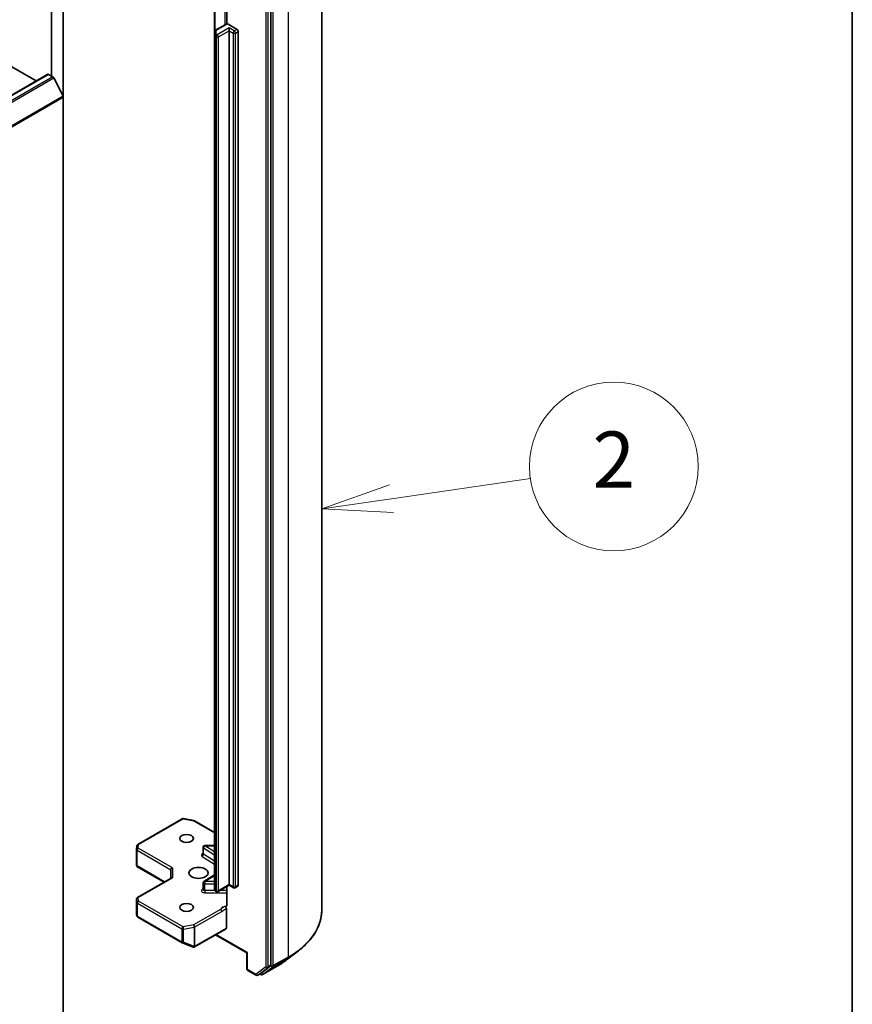
# Model space of a CAD drawing. Units: millimetres. Extents: x 7 to 8659, y 4 to 1971.
# Drawn here: x 188 to 203, y 55 to 73 of the extents above; entities that cross this region are included whole.
import ezdxf

# ---------------------------------------------------------------- set-up
doc = ezdxf.new("R2010")
doc.units = ezdxf.units.MM
doc.header["$LTSCALE"] = 0.5
for name, color, linetype, lineweight in [('Border (ISO)', 7, 'Continuous', 35), ('Symbol (TK)', 100, 'Continuous', 18), ('Visible (ISO)', 7, 'Continuous', 35), ('Visible Narrow (ISO)', 7, 'Continuous', 25)]:
    doc.layers.add(name, color=color, linetype=linetype, lineweight=lineweight)
doc.styles.add('Note Text (TK2)', font='MS PGothic.ttf')

# ---------------------------------------------------------------- blocks, each defined once
blk = doc.blocks.new('図面枠 tk図枠')
at = {"layer": 'Border (ISO)'}
blk.add_line((405.5, 289), (405.5, 8), dxfattribs=at)
blk = doc.blocks.new('バルーン1')
at = {"layer": 'Symbol (TK)', "color": 100}
for p, q in [((389.112, 128.871), (394.056, 129.588)), ((389.04, 129.366), (386.638, 128.513)), ((389.112, 128.871), (386.638, 128.513)), ((386.638, 128.513), (389.184, 128.377))]:
    blk.add_line(p, q, dxfattribs=at)
at = {"layer": 'Symbol (TK)'}
blk.add_circle((397.019, 130.017), 3, dxfattribs=at)
at = {"layer": 'Symbol (TK)', "color": 7, "insert": (397.019, 130), "char_height": 2, "attachment_point": 5, "style": 'Note Text (TK2)'}
blk.add_mtext('2', dxfattribs=at)

msp = doc.modelspace()

# ---------------------------------------------------------------- linework, layer by layer
at = {"layer": 'Visible (ISO)'}
for p, q in [((188.7233, 71.57327), (188.7233, 77.61535)), ((188.51117, 77.27312), (188.51117, 71.94956)), ((193.31888, 74.65134), (193.31888, 57.12281)), ((192.4144, 56.14384), (192.4144, 73.65439)), ((191.41031, 73.27031), (191.41031, 72.72961)), ((191.62879, 73.33394), (191.62879, 72.8725)), ((191.59936, 72.86086), (191.43116, 72.76375)), ((191.65325, 72.87075), (191.81336, 72.77831)), ((191.41031, 72.72961), (191.41031, 72.67187)), ((191.41031, 72.67187), (191.41031, 57.4932)), ((191.67194, 72.75381), (191.67194, 72.8028)), ((191.67194, 57.57514), (191.67194, 72.75381)), ((191.83457, 72.74157), (191.83457, 57.56289)), ((187.76871, 72.13328), (188.24075, 71.86074)), ((188.44667, 71.97963), (161.57661, 56.46619)), ((188.46167, 71.97814), (188.53659, 71.93489)), ((188.71838, 71.59179), (188.55288, 71.91667)), ((188.7233, 71.57327), (188.7233, 54.15881)), ((190.04602, 58.28772), (190.83772, 58.74481)), ((190.85839, 58.74829), (191.04622, 58.71215)), ((191.05555, 58.70867), (191.41031, 58.50385)), ((190.02714, 57.91634), (190.02714, 58.19717)), ((190.0272, 58.19897), (190.03107, 58.26354)), ((191.20907, 58.12529), (191.20907, 58.2396)), ((191.41031, 58.2696), (191.23907, 58.2696)), ((190.03593, 57.90732), (190.028, 57.90274)), ((190.03088, 57.90009), (190.51592, 57.62005)), ((190.63249, 57.8405), (190.63249, 57.68735)), ((190.04214, 57.34651), (190.64127, 57.69242)), ((191.20907, 57.4904), (191.20907, 57.60471)), ((191.41031, 57.74806), (191.22308, 57.63009)), ((191.4448, 57.45118), (191.43116, 57.45906)), ((191.67194, 57.565), (191.4748, 57.45118)), ((191.62879, 57.54009), (191.62879, 57.20813)), ((191.67194, 57.57514), (191.67194, 57.565)), ((191.74886, 57.52058), (191.67194, 57.565)), ((191.82836, 57.54916), (191.77886, 57.52058)), ((190.02714, 57.32053), (190.02714, 57.0397)), ((191.62244, 56.80355), (191.62244, 57.14743)), ((190.02753, 57.03606), (190.03171, 57.01689)), ((190.04602, 56.99728), (190.83772, 56.54019)), ((191.05761, 56.4673), (191.61622, 56.78982)), ((190.84195, 56.53818), (191.02977, 56.46588)), ((191.43152, 56.68318), (191.98842, 56.36165)), ((191.03429, 56.46446), (191.03223, 56.46506)), ((191.9972, 56.36673), (191.98842, 56.36165)), ((191.98842, 56.07687), (191.98842, 56.36165)), ((192.69211, 56.2368), (192.90323, 56.39933)), ((192.00342, 56.05089), (192.15348, 55.96425)), ((192.23415, 55.99362), (192.40936, 56.1309)), ((192.26401, 55.97491), (192.52564, 56.12596)), ((192.18348, 55.96425), (192.23298, 55.99283)), ((192.23401, 55.97491), (192.21798, 55.98417))]:
    msp.add_line(p, q, dxfattribs=at)
for centre, start, end in [((190.85272, 58.71883), 79.106605, 120), ((191.04055, 58.68269), 60, 79.106605), ((190.06102, 58.26174), 120, 176.564379), ((190.05714, 58.19717), 176.564379, 180), ((191.23907, 58.2396), 90, 180), ((191.23907, 57.60471), 122.213686, 180), ((191.4598, 57.47716), 240, 300), ((191.76386, 57.54656), 240, 300), ((190.05714, 57.32053), 120, 180), ((190.06102, 57.02326), 192.271864, 240), ((190.85272, 56.56617), 240, 248.948276), ((191.04055, 56.49388), 248.948276, 253.897886), ((191.04261, 56.49328), 253.897886, 300), ((192.01842, 56.07687), 180, 240), ((192.16848, 55.99023), 240, 300), ((192.24901, 56.00089), 240, 300)]:
    msp.add_arc(centre, 0.03, start, end, dxfattribs=at)
for centre, major_axis, ratio, start_param, end_param in [((191.81336, 72.75381), (0.015, -0.02598), 0.57735027, 0.78539816, 2.35619449), ((188.46167, 71.95365), (-0.015, 0.02598), 0.57735027, 5.49778714, 6.28318531), ((188.53659, 71.91039), (-0.015, 0.02598), 0.57735027, 4.62172909, 5.49778714), ((188.70209, 71.58552), (-0.015, 0.02598), 0.57735027, 3.92699082, 4.62172909), ((190.05714, 57.91772), (-0.001, -0.05736), 0.52273833, 4.74567477, 4.98575433), ((190.66249, 57.84768), (-0.02772, -0.016), 0.71743894, 4.3196899, 5.89048623), ((190.66249, 57.67003), (-0.02772, 0.016), 0.71743894, 5.10508806, 5.89048623), ((191.81336, 57.57514), (0.015, -0.02598), 0.57735027, 0, 0.78539816), ((190.05714, 57.04108), (-0.0299, -0.00321), 0.75301932, 6.16776195, 6.36396138), ((191.60122, 56.8158), (0.015, -0.02598), 0.57735027, 0, 0.78539816), ((192.39318, 56.15609), (0.015, -0.02598), 0.57735027, 0.08178438, 0.78539816), ((192.21798, 56.01881), (0.015, -0.02598), 0.57735027, 0, 0.08178438)]:
    msp.add_ellipse(centre, major_axis=major_axis, ratio=ratio, start_param=start_param, end_param=end_param, dxfattribs=at)
for centre, major_axis in [((190.91533, 58.39572), (-0.12295, 0)), ((191.12746, 57.78335), (0.17, 0)), ((190.91533, 57.17098), (-0.12295, 0))]:
    msp.add_ellipse(centre, major_axis=major_axis, ratio=0.57735027, dxfattribs=at)
for points, knots in [([(191.59936, 72.86086), (191.60172, 72.86222), (191.60414, 72.86349), (191.60908, 72.86583), (191.61161, 72.86691), (191.61675, 72.86889), (191.61937, 72.8698), (191.62468, 72.87144), (191.62738, 72.87217), (191.63284, 72.87348), (191.6356, 72.87405), (191.63839, 72.87453)], [1.570796327, 1.570796327, 1.570796327, 1.570796327, 1.669021961, 1.669021961, 1.767247596, 1.767247596, 1.86547323, 1.86547323, 1.963698864, 1.963698864, 2.061924499, 2.061924499, 2.061924499, 2.061924499]), ([(191.6384, 72.8745), (191.63995, 72.87476), (191.64166, 72.87478), (191.64626, 72.87408), (191.65005, 72.8726), (191.65325, 72.87075)], [0.3437709775, 0.3437709775, 0.3437709775, 0.3437709775, 0.3510025058, 0.3510025058, 0.3645781145, 0.3645781145, 0.3645781145, 0.3645781145]), ([(191.41031, 72.72961), (191.41031, 72.73293), (191.41077, 72.73625), (191.41247, 72.74245), (191.4137, 72.74532), (191.41658, 72.75046), (191.41824, 72.75272), (191.42174, 72.75669), (191.42359, 72.75839), (191.42734, 72.76137), (191.42924, 72.76265), (191.43116, 72.76375)], [0.785398163, 0.785398163, 0.785398163, 0.785398163, 0.942477796, 0.942477796, 1.099557429, 1.099557429, 1.256637061, 1.256637061, 1.413716694, 1.413716694, 1.570796327, 1.570796327, 1.570796327, 1.570796327]), ([(191.20801, 58.12105), (191.20801, 58.12105), (191.20823, 58.12135), (191.20877, 58.12273), (191.20907, 58.12399), (191.20907, 58.12529)], [5.092877496, 5.092877496, 5.092877496, 5.092877496, 5.27338026, 5.27338026, 5.497787144, 5.497787144, 5.497787144, 5.497787144]), ([(190.03088, 57.90009), (190.03082, 57.90012), (190.03077, 57.90015), (190.02965, 57.90083), (190.02865, 57.90175), (190.028, 57.90274)], [0.261626325, 0.261626325, 0.261626325, 0.261626325, 0.26195841823, 0.26195841823, 0.26838803202, 0.26838803202, 0.26838803202, 0.26838803202]), ([(191.20907, 57.4904), (191.20907, 57.48954), (191.20895, 57.48869), (191.20859, 57.48731), (191.20836, 57.48679), (191.20809, 57.48627), (191.20801, 57.48617), (191.20801, 57.48617)], [0.785398163, 0.785398163, 0.785398163, 0.785398163, 0.93375115, 0.93375115, 1.082104136, 1.082104136, 1.190307812, 1.190307812, 1.190307812, 1.190307812]), ([(191.41031, 57.4932), (191.41031, 57.48988), (191.41077, 57.48656), (191.41247, 57.48036), (191.4137, 57.47749), (191.41658, 57.47235), (191.41824, 57.47009), (191.42174, 57.46613), (191.42359, 57.46442), (191.42734, 57.46144), (191.42924, 57.46016), (191.43116, 57.45906)], [5.497787144, 5.497787144, 5.497787144, 5.497787144, 5.654866776, 5.654866776, 5.811946409, 5.811946409, 5.969026042, 5.969026042, 6.126105675, 6.126105675, 6.283185307, 6.283185307, 6.283185307, 6.283185307]), ([(191.62244, 57.18935), (191.62105, 57.1879), (191.61946, 57.18675), (191.61454, 57.18416), (191.60988, 57.18342), (191.60319, 57.18419), (191.60044, 57.18485), (191.59767, 57.18591)], [-0.1237212871, -0.1237212871, -0.1237212871, -0.1237212871, -0.1144259318, -0.1144259318, -0.0948543073, -0.0948543073, -0.0838963943, -0.0838963943, -0.0838963943, -0.0838963943]), ([(191.59767, 57.18591), (191.60039, 57.18487), (191.60318, 57.18318), (191.60857, 57.17867), (191.61112, 57.17589), (191.61564, 57.16963), (191.61757, 57.16619), (191.62016, 57.16004), (191.62101, 57.15741), (191.62215, 57.15226), (191.62244, 57.14977), (191.62244, 57.14743)], [0, 0, 0, 0, 0.0117183462, 0.0117183462, 0.0234298638, 0.0234298638, 0.0351458346, 0.0351458346, 0.0437526717, 0.0437526717, 0.05234509, 0.05234509, 0.05234509, 0.05234509]), ([(191.62244, 57.18935), (191.62388, 57.19085), (191.6251, 57.19266), (191.62771, 57.19806), (191.62879, 57.20322), (191.62879, 57.20813)], [0.1237212871, 0.1237212871, 0.1237212871, 0.1237212871, 0.1333697264, 0.1333697264, 0.1514440253, 0.1514440253, 0.1514440253, 0.1514440253]), ([(193.31888, 57.12281), (193.31888, 57.07055), (193.31305, 57.0183), (193.28986, 56.91486), (193.27252, 56.86367), (193.22676, 56.76332), (193.19836, 56.71415), (193.1311, 56.61862), (193.09225, 56.57225), (193.00482, 56.48302), (192.95625, 56.44014), (192.90323, 56.39933)], [3.926990817, 3.926990817, 3.926990817, 3.926990817, 4.055683386, 4.055683386, 4.184375956, 4.184375956, 4.313068525, 4.313068525, 4.441761095, 4.441761095, 4.570453664, 4.570453664, 4.570453664, 4.570453664]), ([(192.52564, 56.12596), (192.5376, 56.13287), (192.5494, 56.13988), (192.57266, 56.15409), (192.58412, 56.16129), (192.60668, 56.17589), (192.61779, 56.18329), (192.63965, 56.19826), (192.6504, 56.20584), (192.67153, 56.22119), (192.68192, 56.22895), (192.69211, 56.2368)], [1.570796327, 1.570796327, 1.570796327, 1.570796327, 1.59918339, 1.59918339, 1.627570453, 1.627570453, 1.655957517, 1.655957517, 1.68434458, 1.68434458, 1.712731643, 1.712731643, 1.712731643, 1.712731643])]:
    msp.add_open_spline(points, degree=3, knots=knots, dxfattribs=at)
at = {"layer": 'Visible Narrow (ISO)'}
for p, q in [((192.71845, 73.81443), (192.71845, 56.2859)), ((192.32247, 73.62581), (192.32247, 56.11527)), ((192.3649, 56.11527), (192.3649, 73.62581)), ((192.45682, 56.13485), (192.45682, 73.66338)), ((191.59315, 73.37386), (191.59315, 72.85728)), ((191.42495, 72.75947), (191.42495, 73.27876)), ((191.44616, 72.76227), (191.61436, 72.85938)), ((191.42495, 72.65146), (191.43859, 72.64359)), ((191.42495, 57.47279), (191.42495, 72.65146)), ((191.43859, 72.64359), (191.43859, 57.46492)), ((191.44031, 72.69637), (191.44031, 72.7541)), ((191.4598, 72.68033), (191.44616, 72.6882)), ((191.67194, 72.8028), (191.4598, 72.68033)), ((191.48102, 72.64359), (191.67194, 72.75381)), ((191.48102, 57.46492), (191.48102, 72.64359)), ((191.76386, 72.74973), (191.67194, 72.8028)), ((191.67194, 72.75381), (191.74265, 72.71299)), ((191.74265, 72.71299), (191.74265, 57.53432)), ((191.81336, 72.77831), (191.76386, 72.74973)), ((191.78507, 72.71299), (191.83457, 72.74157)), ((191.78507, 57.53432), (191.78507, 72.71299)), ((161.59161, 56.46471), (188.46167, 71.97814)), ((188.53659, 71.93489), (161.66653, 56.42145)), ((161.68283, 56.40323), (188.55288, 71.91667)), ((188.71838, 71.59179), (161.84833, 56.07836)), ((161.85324, 56.05984), (188.7233, 71.57327)), ((190.06102, 58.28624), (190.85272, 58.74333)), ((190.85272, 58.74333), (191.04055, 58.70718)), ((191.04055, 58.70718), (191.41031, 58.4937)), ((190.05714, 58.22167), (190.06102, 58.28624)), ((190.03593, 58.18493), (190.63249, 57.8405)), ((190.03593, 57.90732), (190.03593, 58.18493)), ((190.66249, 57.87217), (190.05714, 58.22167)), ((191.21695, 58.11359), (191.21695, 58.22789)), ((191.21695, 58.22789), (191.41031, 58.10607)), ((191.41031, 57.99176), (191.21695, 58.11359)), ((191.23907, 58.2696), (191.23907, 58.26409)), ((191.41031, 58.1562), (191.23907, 58.26409)), ((191.23907, 58.26409), (191.41031, 58.26409)), ((191.19483, 58.07739), (191.41031, 57.94163)), ((190.52471, 57.62512), (190.03593, 57.90732)), ((190.66249, 57.87217), (190.66249, 57.69452)), ((190.05714, 57.34503), (190.66249, 57.69452)), ((191.23907, 57.6292), (191.41031, 57.7371)), ((191.23907, 57.6292), (191.23907, 57.58739)), ((191.41031, 57.6292), (191.23907, 57.6292)), ((191.23907, 57.47308), (191.23907, 57.58739)), ((191.23907, 57.58739), (191.41031, 57.58739)), ((191.20907, 57.49828), (191.19483, 57.48931)), ((191.23907, 57.47308), (191.23907, 57.43126)), ((191.41624, 57.47308), (191.23907, 57.47308)), ((191.23907, 57.43126), (191.62879, 57.43126)), ((191.43859, 57.46492), (191.42495, 57.47279)), ((191.67194, 57.57514), (191.48102, 57.46492)), ((191.62879, 57.47308), (191.51273, 57.47308)), ((191.74265, 57.53432), (191.67194, 57.57514)), ((191.83457, 57.56289), (191.78507, 57.53432)), ((190.02716, 57.04048), (190.02716, 57.31993)), ((190.02716, 57.31993), (190.03104, 57.25536)), ((190.03104, 57.25536), (190.03104, 57.02266)), ((190.03981, 57.01102), (190.03981, 57.24372)), ((190.03981, 57.24372), (190.83151, 56.78663)), ((190.06102, 57.28046), (190.05714, 57.34503)), ((190.85272, 56.82337), (190.06102, 57.28046)), ((191.51902, 57.13576), (191.04055, 56.85952)), ((191.06176, 56.82277), (191.54023, 57.09902)), ((190.03104, 57.02266), (190.02716, 57.04048)), ((190.83151, 56.55393), (190.03981, 57.01102)), ((190.83151, 56.78663), (190.83151, 56.55393)), ((191.04055, 56.85952), (190.85272, 56.82337)), ((190.86221, 56.78244), (191.05003, 56.81859)), ((190.86221, 56.54974), (190.86221, 56.78244)), ((191.05003, 56.81859), (191.05003, 56.47745)), ((191.06176, 56.48163), (191.06176, 56.82277)), ((191.62244, 56.80355), (191.06382, 56.48104)), ((191.05003, 56.47745), (190.86221, 56.54974)), ((191.9972, 56.36673), (191.44031, 56.68825)), ((191.06382, 56.48104), (191.06176, 56.48163)), ((191.9972, 56.06462), (191.9972, 56.36673)), ((192.45179, 56.12191), (192.71342, 56.27297)), ((192.71845, 56.2859), (192.45682, 56.13485)), ((192.52682, 56.12676), (192.71342, 56.27297)), ((192.14727, 55.97798), (191.9972, 56.06462)), ((192.32247, 56.11527), (192.14727, 55.97798)), ((192.18466, 55.96505), (192.35986, 56.10233)), ((192.52682, 56.12676), (192.26519, 55.97571)), ((192.26519, 55.97571), (192.45179, 56.12191)), ((192.35986, 56.10233), (192.40936, 56.1309)), ((192.4144, 56.14384), (192.3649, 56.11527)), ((192.4144, 56.13485), (192.40936, 56.1309)), ((192.4144, 56.14384), (192.4144, 56.13485)), ((192.23415, 55.99362), (192.18466, 55.96505)), ((192.2278, 55.98864), (192.22676, 55.98924)), ((192.23415, 55.99362), (192.2278, 55.98864))]:
    msp.add_line(p, q, dxfattribs=at)
for centre, major_axis, ratio, start_param, end_param in [((191.61436, 72.83488), (-0.015, 0.02598), 0.57735027, 5.49778714, 6.28318531), ((191.66386, 72.8308), (0.07, 0), 0.57735027, 1.72298676, 2.35619449), ((191.44031, 72.72961), (-0.03, 0), 0.81649658, 4.71238898, 6.28318531), ((191.44031, 72.67187), (-0.03, 0), 0.81649658, 4.71238898, 6.28318531), ((191.46031, 72.67187), (-0.05, 0), 0.57735027, 0, 0.78539816), ((191.44616, 72.66371), (0.015, 0.02598), 0.57735027, 0.78539816, 2.35619449), ((191.44616, 72.73777), (-0.015, 0.02598), 0.57735027, 5.49778714, 6.28318531), ((191.4598, 72.65583), (0.015, 0.02598), 0.57735027, 0.78539816, 2.35619449), ((191.4598, 72.65583), (0.03, 0), 0.57735027, 3.92699082, 5.49778714), ((191.46031, 72.7541), (-0.02, 0), 0.57735027, 5.49778714, 6.28318531), ((191.46031, 72.69637), (-0.02, 0), 0.57735027, 0, 0.78539816), ((191.4598, 72.65583), (0.015, -0.02598), 0.57735027, 0.78539816, 2.35619449), ((191.76386, 72.72524), (0.015, 0.02598), 0.57735027, 0.78539816, 2.35619449), ((191.76386, 72.72524), (0.03, 0), 0.57735027, 3.92699082, 5.49778714), ((191.76386, 72.72524), (0.015, -0.02598), 0.57735027, 0.78539816, 2.35619449), ((190.85272, 58.71883), (-0.015, 0.02598), 0.57735027, 5.49778714, 6.28318531), ((190.85272, 58.71883), (0.00567, 0.02946), 0.25819889, 0, 0.64052231), ((191.04055, 58.68269), (0.00567, 0.02946), 0.25819889, 0, 0.64052231), ((191.04055, 58.68269), (0.015, 0.02598), 0.57735027, 0, 0.78539816), ((190.06102, 58.26174), (-0.02995, 0.0018), 0.81600655, 4.76133869, 6.28318531), ((190.06102, 58.26174), (-0.015, 0.02598), 0.57735027, 5.49778714, 6.28318531), ((190.05714, 58.19717), (-0.03, 0), 0.57735027, 0, 0.78539816), ((190.05714, 58.19717), (-0.02995, 0.0018), 0.81600655, 4.76133869, 6.28318531), ((190.05714, 58.19717), (0.015, 0.02598), 0.57735027, 0.78539816, 2.35619449), ((191.23907, 58.10079), (-0.06, 0), 0.57735027, 5.23598776, 7.02495024), ((191.19483, 58.10188), (-0.01599, -0.02538), 0.60198442, 0.80818777, 2.37898409), ((191.23907, 58.2396), (-0.03, 0), 0.57735027, 0, 0.74176493), ((191.23907, 58.12529), (-0.03, 0), 0.57735027, 0, 0.74176493), ((191.23907, 58.2396), (0.01599, 0.02538), 0.60198442, 0.80818777, 2.37898409), ((191.23907, 57.60471), (-0.03, 0), 0.57735027, 0, 1.57079633), ((191.23907, 57.60471), (-0.01599, 0.02538), 0.60198442, 5.47499754, 6.28318531), ((191.23907, 57.46591), (-0.06, 0), 0.57735027, 5.54142038, 7.85398163), ((191.19483, 57.5138), (0.01599, -0.02538), 0.60198442, 5.47499754, 6.14506933), ((191.23907, 57.4904), (-0.03, 0), 0.57735027, 0, 1.57079633), ((191.46031, 57.4932), (-0.05, 0), 0.57735027, 0, 0.78539816), ((191.44616, 57.48504), (-0.015, -0.02598), 0.57735027, 5.49778714, 6.28318531), ((191.4598, 57.47716), (-0.015, -0.02598), 0.57735027, 5.49778714, 6.28318531), ((191.4598, 57.47716), (-0.03, 0), 0.57735027, 0.78539816, 2.35619449), ((191.4598, 57.47716), (0.015, -0.02598), 0.57735027, 0, 0.78539816), ((191.76386, 57.54656), (-0.015, -0.02598), 0.57735027, 5.49778714, 6.28318531), ((191.76386, 57.54656), (-0.03, 0), 0.57735027, 0.78539816, 2.35619449), ((191.76386, 57.54656), (0.015, -0.02598), 0.57735027, 0, 0.78539816), ((190.05714, 57.32053), (-0.03, 0), 0.57735027, 0, 0.03464728), ((190.05714, 57.32053), (-0.02995, -0.0018), 0.81600655, 4.66343927, 6.23423559), ((190.06102, 57.25596), (-0.02995, -0.0018), 0.81600655, 4.66343927, 6.23423559), ((190.06102, 57.25596), (-0.03, 0), 0.57735027, 0.03464728, 0.78539816), ((190.06102, 57.25596), (0.015, 0.02598), 0.57735027, 0.78539816, 2.35619449), ((190.05714, 57.32053), (-0.015, 0.02598), 0.57735027, 5.49778714, 6.28318531), ((191.66386, 57.11324), (-0.15, 0), 0.57735027, 4.9599362, 6.02010197), ((191.51902, 57.11127), (0.015, -0.02598), 0.57735027, 0.78539816, 2.35619449), ((191.26888, 57.12281), (2.05, 0), 0.57735027, 5.49778714, 6.28318531), ((190.06102, 57.02326), (-0.03, 0), 0.57735027, 0.03464728, 0.78539816), ((190.06102, 57.02326), (-0.02931, -0.00638), 0.98941889, 6.08698587, 6.28318531), ((190.06102, 57.02326), (-0.015, -0.02598), 0.57735027, 5.49778714, 6.28318531), ((190.85272, 56.79887), (-0.015, -0.02598), 0.57735027, 3.92699082, 5.49778714), ((190.85272, 56.79887), (0.03, 0), 0.57735027, 3.92699082, 5.03413953), ((190.85272, 56.79887), (-0.00567, 0.02946), 0.25819889, 4.07186667, 5.64266299), ((191.04055, 56.83502), (0.00567, -0.02946), 0.25819889, 0.93027401, 2.50107034), ((191.04055, 56.83502), (-0.015, 0.02598), 0.57735027, 3.92699082, 5.49778714), ((191.04055, 56.83502), (0.03, 0), 0.57735027, 5.03413953, 5.49778714), ((190.85272, 56.56617), (-0.015, -0.02598), 0.57735027, 5.49778714, 6.28318531), ((190.85272, 56.56617), (-0.03, 0), 0.57735027, 0.78539816, 1.89254688), ((190.85272, 56.56617), (-0.01078, -0.028), 0.53605627, 0, 1.16192572), ((191.04055, 56.49388), (-0.01078, -0.028), 0.53605627, 0, 1.16192572), ((191.04055, 56.49388), (-0.00832, -0.02882), 0.80829038, 0, 1.37340077), ((191.04261, 56.49328), (-0.00832, -0.02882), 0.80829038, 0, 1.37340077), ((191.04055, 56.49388), (-0.03, 0), 0.57735027, 1.89254688, 2.35619449), ((191.04261, 56.49328), (0.015, -0.02598), 0.57735027, 0, 0.78539816), ((191.26888, 57.10697), (2.04288, 0), 0.57735027, 5.49778714, 5.63972246), ((191.26888, 56.85302), (-1.77899, 0), 0.57735027, 2.35619449, 2.49812981), ((192.69724, 56.29815), (0.015, -0.02598), 0.57735027, 0.08178438, 0.78539816), ((192.01842, 56.07687), (-0.03, 0), 0.57735027, 0, 0.78539816), ((192.01842, 56.07687), (-0.015, -0.02598), 0.57735027, 5.49778714, 6.28318531), ((192.34369, 56.12751), (0.03, 0), 0.57735027, 3.92699082, 5.49778714), ((192.34369, 56.12751), (0.0185, -0.02361), 0.81376746, 4.59736724, 6.16816356), ((192.34369, 56.12751), (0.015, -0.02598), 0.57735027, 0.08178438, 0.78539816), ((192.43561, 56.1471), (0.03, 0), 0.57735027, 3.92699082, 5.49778714), ((192.43561, 56.1471), (0.0185, -0.02361), 0.81376746, 4.59736724, 6.16816356), ((192.43561, 56.1471), (0.015, -0.02598), 0.57735027, 0.08178438, 0.78539816), ((192.51064, 56.15194), (0.015, -0.02598), 0.57735027, 0, 0.08178438), ((192.16848, 55.99023), (-0.015, -0.02598), 0.57735027, 5.49778714, 6.28318531), ((192.16848, 55.99023), (0.0185, -0.02361), 0.81376746, 4.59736724, 6.16816356), ((192.16848, 55.99023), (0.015, -0.02598), 0.57735027, 0, 0.08178438), ((192.24901, 56.00089), (-0.015, -0.02598), 0.57735027, 5.49778714, 6.28318531), ((192.24901, 56.00089), (0.0185, -0.02361), 0.81376746, 4.59736724, 6.16816356), ((192.24901, 56.00089), (0.015, -0.02598), 0.57735027, 0, 0.08178438)]:
    msp.add_ellipse(centre, major_axis=major_axis, ratio=ratio, start_param=start_param, end_param=end_param, dxfattribs=at)
for points, knots in [([(191.59767, 57.18591), (191.59285, 57.18386), (191.58798, 57.1817), (191.55799, 57.16727), (191.53594, 57.14979), (191.51902, 57.13576)], [-0.114793845, -0.114793845, -0.114793845, -0.114793845, -0.096428571, -0.096428571, 0, 0, 0, 0]), ([(191.54023, 57.09902), (191.56296, 57.11214), (191.58566, 57.12797), (191.61307, 57.14258), (191.61774, 57.145), (191.62244, 57.14743)], [0, 0, 0, 0, 0.096428571, 0.096428571, 0.116338218, 0.116338218, 0.116338218, 0.116338218])]:
    msp.add_open_spline(points, degree=3, knots=knots, dxfattribs=at)

# ---------------------------------------------------------------- block references
at = {"xscale": 0.5, "yscale": 0.5, "zscale": 0.5}
msp.add_blockref('図面枠 tk図枠', (0, 0), dxfattribs=at)
at = {"layer": 'Symbol (TK)', "xscale": 0.5, "yscale": 0.5, "zscale": 0.5}
msp.add_blockref('バルーン1', (0, 0), dxfattribs=at)

doc.saveas('drawing.dxf')
